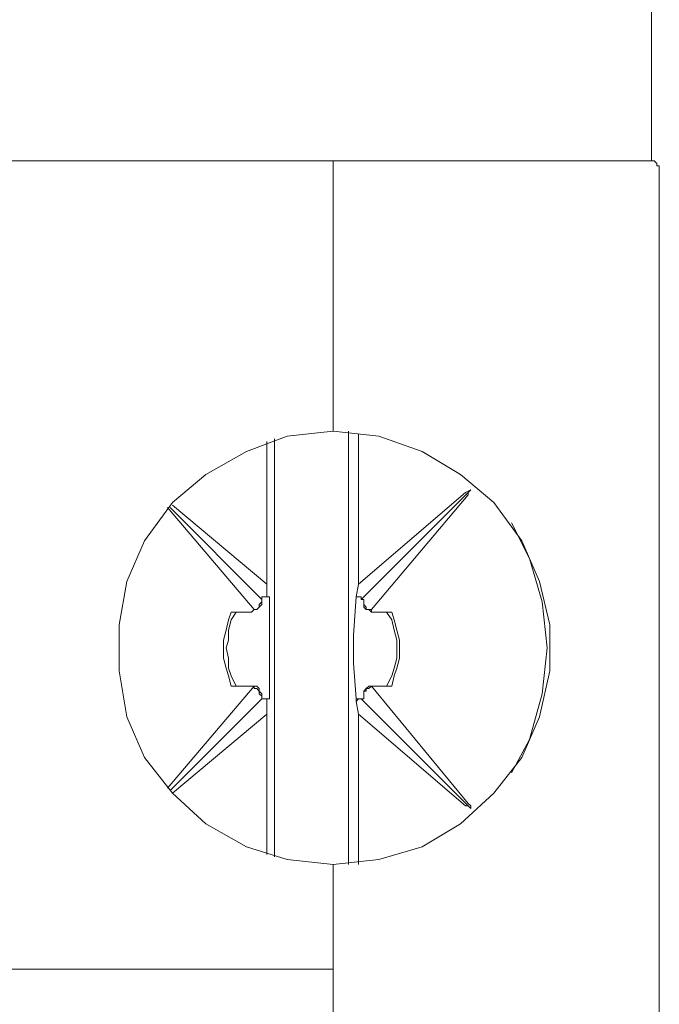
# Model space of a CAD drawing. Units: centimetres. Extents: x -2.61 to 2.39, y 1.47 to 5.43.
# Drawn here: x -2.3 to -2, y 4 to 4.47 of the extents above; entities that cross this region are included whole.
import ezdxf

# ---------------------------------------------------------------- set-up
doc = ezdxf.new("R2010")
doc.units = ezdxf.units.CM
doc.header["$MEASUREMENT"] = 0
doc.layers.add('layer 1', color=7, linetype='Continuous')

msp = doc.modelspace()

# ---------------------------------------------------------------- linework, layer by layer
at = {"layer": 'layer 1', "color": 250, "lineweight": 9}
for points in [[(-2.00213, 4.39848), (-2.00213, 4.39848), (-2.00213, 4.77869), (-2.00213, 4.77869)], [(-2.45789, 4.39848), (-2.45789, 4.39848), (-2.15445, 4.39848), (-2.15445, 4.39848)], [(-2.00213, 4.39848), (-2.00213, 4.39848), (-2.15445, 4.39848), (-2.15445, 4.39848)], [(-2.15445, 4.28637), (-2.15445, 4.28637), (-2.15445, 4.32902), (-2.15445, 4.32902)], [(-2.15445, 4.28637), (-2.15445, 4.28637), (-2.15445, 4.32902), (-2.15445, 4.32902)], [(-1.99847, 4.32902), (-1.99847, 4.32902), (-1.99847, 3.7648), (-1.99847, 3.7648)], [(-2.14714, 4.06214), (-2.14714, 4.06214), (-2.14714, 4.26931), (-2.14714, 4.26931)], [(-2.18614, 4.26443), (-2.18614, 4.26443), (-2.18614, 4.19619), (-2.18614, 4.19619)], [(-2.18248, 4.26565), (-2.18248, 4.26565), (-2.18248, 4.0658), (-2.18248, 4.0658)], [(-2.14227, 4.19619), (-2.14227, 4.19619), (-2.14227, 4.26809), (-2.14227, 4.26809)], [(-2.14105, 4.18888), (-2.14105, 4.18888), (-2.08865, 4.24128), (-2.08865, 4.24128)], [(-2.09109, 4.24006), (-2.09109, 4.24006), (-2.08865, 4.24128), (-2.08865, 4.24128)], [(-2.09109, 4.24006), (-2.09109, 4.24006), (-2.14227, 4.19619), (-2.14227, 4.19619)], [(-2.13618, 4.184), (-2.13618, 4.184), (-2.08987, 4.23884), (-2.08987, 4.23884)], [(-2.23367, 4.23275), (-2.23367, 4.23275), (-2.19223, 4.184), (-2.19223, 4.184)], [(-2.23245, 4.23275), (-2.23245, 4.23275), (-2.18858, 4.18888), (-2.18858, 4.18888)], [(-2.18614, 4.19619), (-2.18614, 4.19619), (-2.23123, 4.23397), (-2.23123, 4.23397)], [(-2.18614, 4.1901), (-2.18614, 4.1901), (-2.18614, 4.19619), (-2.18614, 4.19619)], [(-2.14227, 4.19619), (-2.14227, 4.19619), (-2.14349, 4.1901), (-2.14349, 4.1901)], [(-2.18736, 4.1901), (-2.18736, 4.1901), (-2.18858, 4.1901), (-2.18858, 4.1901)], [(-2.18858, 4.1901), (-2.18858, 4.1901), (-2.18858, 4.18888), (-2.18858, 4.18888)], [(-2.18858, 4.1901), (-2.18858, 4.1901), (-2.18736, 4.1901), (-2.18736, 4.1901)], [(-2.18858, 4.18888), (-2.18858, 4.18888), (-2.18858, 4.18888), (-2.18858, 4.18888)], [(-2.18858, 4.18888), (-2.18858, 4.18888), (-2.18858, 4.18766), (-2.18858, 4.18766)], [(-2.18858, 4.18766), (-2.18858, 4.18766), (-2.18858, 4.18888), (-2.18858, 4.18888)], [(-2.18736, 4.1901), (-2.18736, 4.1901), (-2.18492, 4.1901), (-2.18492, 4.1901)], [(-2.18492, 4.1901), (-2.18492, 4.1901), (-2.18614, 4.1901), (-2.18614, 4.1901)], [(-2.14349, 4.1901), (-2.14349, 4.1901), (-2.14349, 4.1901), (-2.14349, 4.1901)], [(-2.14349, 4.1901), (-2.14349, 4.1901), (-2.14227, 4.1901), (-2.14227, 4.1901)], [(-2.14105, 4.1901), (-2.14105, 4.1901), (-2.14227, 4.1901), (-2.14227, 4.1901)], [(-2.14227, 4.1901), (-2.14227, 4.1901), (-2.14105, 4.1901), (-2.14105, 4.1901)], [(-2.14105, 4.18888), (-2.14105, 4.18888), (-2.14105, 4.1901), (-2.14105, 4.1901)], [(-2.14105, 4.18888), (-2.14105, 4.18888), (-2.13983, 4.18888), (-2.13983, 4.18888)], [(-2.13983, 4.18766), (-2.13983, 4.18766), (-2.13983, 4.18888), (-2.13983, 4.18888)], [(-2.13983, 4.18766), (-2.13983, 4.18766), (-2.13983, 4.18888), (-2.13983, 4.18888)], [(-2.19467, 4.18279), (-2.19467, 4.18279), (-2.2032, 4.18279), (-2.2032, 4.18279)], [(-2.19345, 4.18279), (-2.19345, 4.18279), (-2.19467, 4.18279), (-2.19467, 4.18279)], [(-2.13618, 4.18279), (-2.13618, 4.18279), (-2.13496, 4.18279), (-2.13496, 4.18279)], [(-2.12643, 4.18279), (-2.12643, 4.18279), (-2.13496, 4.18279), (-2.13496, 4.18279)], [(-2.19223, 4.14745), (-2.19223, 4.14745), (-2.23367, 4.0987), (-2.23367, 4.0987)], [(-2.2032, 4.14745), (-2.2032, 4.14745), (-2.19467, 4.14745), (-2.19467, 4.14745)], [(-2.19345, 4.14745), (-2.19345, 4.14745), (-2.19467, 4.14745), (-2.19467, 4.14745)], [(-2.08987, 4.09139), (-2.08987, 4.09139), (-2.13618, 4.14745), (-2.13618, 4.14745)], [(-2.13618, 4.14745), (-2.13618, 4.14745), (-2.13496, 4.14745), (-2.13496, 4.14745)], [(-2.13496, 4.14745), (-2.13496, 4.14745), (-2.12643, 4.14745), (-2.12643, 4.14745)], [(-2.18858, 4.14135), (-2.18858, 4.14135), (-2.23245, 4.09748), (-2.23245, 4.09748)], [(-2.18858, 4.14257), (-2.18858, 4.14257), (-2.18858, 4.14135), (-2.18858, 4.14135)], [(-2.18858, 4.14257), (-2.18858, 4.14257), (-2.18858, 4.14135), (-2.18858, 4.14135)], [(-2.18858, 4.14135), (-2.18858, 4.14135), (-2.18858, 4.14135), (-2.18858, 4.14135)], [(-2.18858, 4.14135), (-2.18858, 4.14135), (-2.18736, 4.14135), (-2.18736, 4.14135)], [(-2.18858, 4.14135), (-2.18858, 4.14135), (-2.18858, 4.14135), (-2.18858, 4.14135)], [(-2.18736, 4.14135), (-2.18736, 4.14135), (-2.18858, 4.14135), (-2.18858, 4.14135)], [(-2.18492, 4.14135), (-2.18492, 4.14135), (-2.18736, 4.14135), (-2.18736, 4.14135)], [(-2.14227, 4.14135), (-2.14227, 4.14135), (-2.14349, 4.14135), (-2.14349, 4.14135)], [(-2.14227, 4.14135), (-2.14227, 4.14135), (-2.14105, 4.14135), (-2.14105, 4.14135)], [(-2.14105, 4.14135), (-2.14105, 4.14135), (-2.14227, 4.14135), (-2.14227, 4.14135)], [(-2.08865, 4.08895), (-2.08865, 4.08895), (-2.14105, 4.14135), (-2.14105, 4.14135)], [(-2.14105, 4.14135), (-2.14105, 4.14135), (-2.13983, 4.14135), (-2.13983, 4.14135)], [(-2.14105, 4.14135), (-2.14105, 4.14135), (-2.14105, 4.14135), (-2.14105, 4.14135)], [(-2.13983, 4.14135), (-2.13983, 4.14135), (-2.13983, 4.14257), (-2.13983, 4.14257)], [(-2.13983, 4.14257), (-2.13983, 4.14257), (-2.13983, 4.14135), (-2.13983, 4.14135)], [(-2.18614, 4.13404), (-2.18614, 4.13404), (-2.18614, 4.14013), (-2.18614, 4.14013)], [(-2.14349, 4.14013), (-2.14349, 4.14013), (-2.14227, 4.13404), (-2.14227, 4.13404)], [(-2.23123, 4.09626), (-2.23123, 4.09626), (-2.18614, 4.13404), (-2.18614, 4.13404)], [(-2.18614, 4.13404), (-2.18614, 4.13404), (-2.18614, 4.06702), (-2.18614, 4.06702)], [(-2.14227, 4.06214), (-2.14227, 4.06214), (-2.14227, 4.13404), (-2.14227, 4.13404)], [(-2.14227, 4.13404), (-2.14227, 4.13404), (-2.09109, 4.09017), (-2.09109, 4.09017)], [(-2.15445, 3.76846), (-2.15445, 3.76846), (-2.15445, 4.04386), (-2.15445, 4.04386)], [(-2.15445, 4.04386), (-2.15445, 4.04386), (-2.15445, 4.01218), (-2.15445, 4.01218)], [(-2.15445, 4.01218), (-2.15445, 4.01218), (-2.45789, 4.01218), (-2.45789, 4.01218)], [(-2.45789, 4.01218), (-2.45789, 4.01218), (-2.15445, 4.01218), (-2.15445, 4.01218)], [(-2.15445, 3.76846), (-2.15445, 3.76846), (-2.15445, 4.01218), (-2.15445, 4.01218)]]:
    msp.add_open_spline(points, degree=3, dxfattribs=at)
for points, knots in [([(-2.15445, 4.39848), (-2.15445, 4.39848), (-2.15445, 4.39726), (-2.15445, 4.39726), (-2.15445, 4.39726), (-2.15445, 4.39726), (-2.15445, 4.39361), (-2.15445, 4.39361), (-2.15445, 4.39361), (-2.15445, 4.39361), (-2.15445, 4.38629), (-2.15445, 4.38629), (-2.15445, 4.38629), (-2.15445, 4.38629), (-2.15445, 4.37777), (-2.15445, 4.37777), (-2.15445, 4.37777), (-2.15445, 4.37777), (-2.15445, 4.36802), (-2.15445, 4.36802), (-2.15445, 4.36802), (-2.15445, 4.36802), (-2.15445, 4.35583), (-2.15445, 4.35583), (-2.15445, 4.35583), (-2.15445, 4.35583), (-2.15445, 4.34242), (-2.15445, 4.34242), (-2.15445, 4.34242), (-2.15445, 4.34242), (-2.15445, 4.32902), (-2.15445, 4.32902)], [0, 0, 0, 0, 0.111111, 0.111111, 0.111111, 0.111111, 0.222222, 0.222222, 0.222222, 0.222222, 0.333333, 0.333333, 0.333333, 0.333333, 0.444444, 0.444444, 0.444444, 0.444444, 0.555556, 0.555556, 0.555556, 0.555556, 0.666667, 0.666667, 0.666667, 0.666667, 0.777778, 0.777778, 0.777778, 0.777778, 1, 1, 1, 1]), ([(-2.15445, 4.39848), (-2.15445, 4.39848), (-2.15445, 4.39726), (-2.15445, 4.39726), (-2.15445, 4.39726), (-2.15445, 4.39726), (-2.15445, 4.39361), (-2.15445, 4.39361), (-2.15445, 4.39361), (-2.15445, 4.39361), (-2.15445, 4.38629), (-2.15445, 4.38629), (-2.15445, 4.38629), (-2.15445, 4.38629), (-2.15445, 4.37777), (-2.15445, 4.37777), (-2.15445, 4.37777), (-2.15445, 4.37777), (-2.15445, 4.36802), (-2.15445, 4.36802), (-2.15445, 4.36802), (-2.15445, 4.36802), (-2.15445, 4.35583), (-2.15445, 4.35583), (-2.15445, 4.35583), (-2.15445, 4.35583), (-2.15445, 4.34242), (-2.15445, 4.34242), (-2.15445, 4.34242), (-2.15445, 4.34242), (-2.15445, 4.32902), (-2.15445, 4.32902)], [0, 0, 0, 0, 0.111111, 0.111111, 0.111111, 0.111111, 0.222222, 0.222222, 0.222222, 0.222222, 0.333333, 0.333333, 0.333333, 0.333333, 0.444444, 0.444444, 0.444444, 0.444444, 0.555556, 0.555556, 0.555556, 0.555556, 0.666667, 0.666667, 0.666667, 0.666667, 0.777778, 0.777778, 0.777778, 0.777778, 1, 1, 1, 1]), ([(-1.99847, 4.39483), (-1.99847, 4.39483), (-1.99847, 4.39605), (-1.99847, 4.39605), (-1.99847, 4.39605), (-1.99847, 4.39605), (-1.99969, 4.39605), (-1.99969, 4.39605), (-1.99969, 4.39605), (-1.99969, 4.39605), (-1.99969, 4.39726), (-1.99969, 4.39726), (-1.99969, 4.39726), (-1.99969, 4.39726), (-2.00091, 4.39848), (-2.00091, 4.39848), (-2.00091, 4.39848), (-2.00091, 4.39848), (-2.00213, 4.39848), (-2.00213, 4.39848)], [0, 0, 0, 0, 0.166667, 0.166667, 0.166667, 0.166667, 0.333333, 0.333333, 0.333333, 0.333333, 0.5, 0.5, 0.5, 0.5, 0.666667, 0.666667, 0.666667, 0.666667, 1, 1, 1, 1]), ([(-1.99847, 4.39483), (-1.99847, 4.39483), (-1.99847, 4.38995), (-1.99847, 4.38995), (-1.99847, 4.38995), (-1.99847, 4.38995), (-1.99847, 4.38386), (-1.99847, 4.38386), (-1.99847, 4.38386), (-1.99847, 4.38386), (-1.99847, 4.37533), (-1.99847, 4.37533), (-1.99847, 4.37533), (-1.99847, 4.37533), (-1.99847, 4.36558), (-1.99847, 4.36558), (-1.99847, 4.36558), (-1.99847, 4.36558), (-1.99847, 4.35339), (-1.99847, 4.35339), (-1.99847, 4.35339), (-1.99847, 4.35339), (-1.99847, 4.32902), (-1.99847, 4.32902)], [0, 0, 0, 0, 0.142857, 0.142857, 0.142857, 0.142857, 0.285714, 0.285714, 0.285714, 0.285714, 0.428571, 0.428571, 0.428571, 0.428571, 0.571429, 0.571429, 0.571429, 0.571429, 0.714286, 0.714286, 0.714286, 0.714286, 1, 1, 1, 1]), ([(-2.15445, 4.28637), (-2.15445, 4.28637), (-2.15445, 4.28028), (-2.15445, 4.28028), (-2.15445, 4.28028), (-2.15445, 4.28028), (-2.15445, 4.2754), (-2.15445, 4.2754), (-2.15445, 4.2754), (-2.15445, 4.2754), (-2.15445, 4.27174), (-2.15445, 4.27174), (-2.15445, 4.27174), (-2.15445, 4.27174), (-2.15445, 4.26931), (-2.15445, 4.26931)], [0, 0, 0, 0, 0.2, 0.2, 0.2, 0.2, 0.4, 0.4, 0.4, 0.4, 0.6, 0.6, 0.6, 0.6, 1, 1, 1, 1]), ([(-2.15445, 4.28637), (-2.15445, 4.28637), (-2.15445, 4.28028), (-2.15445, 4.28028), (-2.15445, 4.28028), (-2.15445, 4.28028), (-2.15445, 4.2754), (-2.15445, 4.2754), (-2.15445, 4.2754), (-2.15445, 4.2754), (-2.15445, 4.27174), (-2.15445, 4.27174), (-2.15445, 4.27174), (-2.15445, 4.27174), (-2.15445, 4.26931), (-2.15445, 4.26931)], [0, 0, 0, 0, 0.2, 0.2, 0.2, 0.2, 0.4, 0.4, 0.4, 0.4, 0.6, 0.6, 0.6, 0.6, 1, 1, 1, 1]), ([(-2.15445, 4.06214), (-2.15445, 4.06214), (-2.17639, 4.06458), (-2.17639, 4.06458), (-2.17639, 4.06458), (-2.17639, 4.06458), (-2.19589, 4.07067), (-2.19589, 4.07067), (-2.19589, 4.07067), (-2.19589, 4.07067), (-2.21539, 4.08164), (-2.21539, 4.08164), (-2.21539, 4.08164), (-2.21539, 4.08164), (-2.23123, 4.09626), (-2.23123, 4.09626), (-2.23123, 4.09626), (-2.23123, 4.09626), (-2.24463, 4.11332), (-2.24463, 4.11332), (-2.24463, 4.11332), (-2.24463, 4.11332), (-2.25316, 4.13282), (-2.25316, 4.13282), (-2.25316, 4.13282), (-2.25316, 4.13282), (-2.25682, 4.15476), (-2.25682, 4.15476), (-2.25682, 4.15476), (-2.25682, 4.15476), (-2.25682, 4.17669), (-2.25682, 4.17669), (-2.25682, 4.17669), (-2.25682, 4.17669), (-2.25316, 4.19741), (-2.25316, 4.19741), (-2.25316, 4.19741), (-2.25316, 4.19741), (-2.24463, 4.21691), (-2.24463, 4.21691), (-2.24463, 4.21691), (-2.24463, 4.21691), (-2.23123, 4.23519), (-2.23123, 4.23519), (-2.23123, 4.23519), (-2.23123, 4.23519), (-2.21539, 4.24859), (-2.21539, 4.24859), (-2.21539, 4.24859), (-2.21539, 4.24859), (-2.19589, 4.25956), (-2.19589, 4.25956), (-2.19589, 4.25956), (-2.19589, 4.25956), (-2.17639, 4.26687), (-2.17639, 4.26687), (-2.17639, 4.26687), (-2.17639, 4.26687), (-2.15445, 4.26931), (-2.15445, 4.26931)], [0, 0, 0, 0, 0.0625, 0.0625, 0.0625, 0.0625, 0.125, 0.125, 0.125, 0.125, 0.1875, 0.1875, 0.1875, 0.1875, 0.25, 0.25, 0.25, 0.25, 0.3125, 0.3125, 0.3125, 0.3125, 0.375, 0.375, 0.375, 0.375, 0.4375, 0.4375, 0.4375, 0.4375, 0.5, 0.5, 0.5, 0.5, 0.5625, 0.5625, 0.5625, 0.5625, 0.625, 0.625, 0.625, 0.625, 0.6875, 0.6875, 0.6875, 0.6875, 0.75, 0.75, 0.75, 0.75, 0.8125, 0.8125, 0.8125, 0.8125, 0.875, 0.875, 0.875, 0.875, 1, 1, 1, 1]), ([(-2.15445, 4.26931), (-2.15445, 4.26931), (-2.13252, 4.26687), (-2.13252, 4.26687), (-2.13252, 4.26687), (-2.13252, 4.26687), (-2.1118, 4.25956), (-2.1118, 4.25956), (-2.1118, 4.25956), (-2.1118, 4.25956), (-2.09352, 4.24859), (-2.09352, 4.24859), (-2.09352, 4.24859), (-2.09352, 4.24859), (-2.07768, 4.23519), (-2.07768, 4.23519), (-2.07768, 4.23519), (-2.07768, 4.23519), (-2.06428, 4.21691), (-2.06428, 4.21691), (-2.06428, 4.21691), (-2.06428, 4.21691), (-2.05575, 4.19741), (-2.05575, 4.19741), (-2.05575, 4.19741), (-2.05575, 4.19741), (-2.05087, 4.17669), (-2.05087, 4.17669), (-2.05087, 4.17669), (-2.05087, 4.17669), (-2.05087, 4.15476), (-2.05087, 4.15476), (-2.05087, 4.15476), (-2.05087, 4.15476), (-2.05575, 4.13282), (-2.05575, 4.13282), (-2.05575, 4.13282), (-2.05575, 4.13282), (-2.06428, 4.11332), (-2.06428, 4.11332), (-2.06428, 4.11332), (-2.06428, 4.11332), (-2.07768, 4.09626), (-2.07768, 4.09626), (-2.07768, 4.09626), (-2.07768, 4.09626), (-2.09352, 4.08164), (-2.09352, 4.08164), (-2.09352, 4.08164), (-2.09352, 4.08164), (-2.1118, 4.07067), (-2.1118, 4.07067), (-2.1118, 4.07067), (-2.1118, 4.07067), (-2.13252, 4.06458), (-2.13252, 4.06458), (-2.13252, 4.06458), (-2.13252, 4.06458), (-2.15445, 4.06214), (-2.15445, 4.06214)], [0, 0, 0, 0, 0.0625, 0.0625, 0.0625, 0.0625, 0.125, 0.125, 0.125, 0.125, 0.1875, 0.1875, 0.1875, 0.1875, 0.25, 0.25, 0.25, 0.25, 0.3125, 0.3125, 0.3125, 0.3125, 0.375, 0.375, 0.375, 0.375, 0.4375, 0.4375, 0.4375, 0.4375, 0.5, 0.5, 0.5, 0.5, 0.5625, 0.5625, 0.5625, 0.5625, 0.625, 0.625, 0.625, 0.625, 0.6875, 0.6875, 0.6875, 0.6875, 0.75, 0.75, 0.75, 0.75, 0.8125, 0.8125, 0.8125, 0.8125, 0.875, 0.875, 0.875, 0.875, 1, 1, 1, 1]), ([(-2.08865, 4.24128), (-2.08865, 4.24128), (-2.08987, 4.24006), (-2.08987, 4.24006), (-2.08987, 4.24006), (-2.08987, 4.24006), (-2.08987, 4.23884), (-2.08987, 4.23884)], [0, 0, 0, 0, 0.333333, 0.333333, 0.333333, 0.333333, 1, 1, 1, 1]), ([(-2.06915, 4.22544), (-2.06915, 4.22544), (-2.06062, 4.20838), (-2.06062, 4.20838), (-2.06062, 4.20838), (-2.06062, 4.20838), (-2.05453, 4.18766), (-2.05453, 4.18766), (-2.05453, 4.18766), (-2.05453, 4.18766), (-2.05209, 4.16573), (-2.05209, 4.16573), (-2.05209, 4.16573), (-2.05209, 4.16573), (-2.05453, 4.14379), (-2.05453, 4.14379), (-2.05453, 4.14379), (-2.05453, 4.14379), (-2.06062, 4.12186), (-2.06062, 4.12186), (-2.06062, 4.12186), (-2.06062, 4.12186), (-2.06915, 4.10601), (-2.06915, 4.10601)], [0, 0, 0, 0, 0.142857, 0.142857, 0.142857, 0.142857, 0.285714, 0.285714, 0.285714, 0.285714, 0.428571, 0.428571, 0.428571, 0.428571, 0.571429, 0.571429, 0.571429, 0.571429, 0.714286, 0.714286, 0.714286, 0.714286, 1, 1, 1, 1]), ([(-2.18614, 4.1901), (-2.18614, 4.1901), (-2.18614, 4.1901), (-2.18614, 4.1901), (-2.18614, 4.1901), (-2.18614, 4.1901), (-2.18736, 4.1901), (-2.18736, 4.1901)], [0, 0, 0, 0, 0.333333, 0.333333, 0.333333, 0.333333, 1, 1, 1, 1]), ([(-2.18492, 4.14135), (-2.18492, 4.14135), (-2.18492, 4.15841), (-2.18492, 4.15841), (-2.18492, 4.15841), (-2.18492, 4.15841), (-2.18492, 4.17304), (-2.18492, 4.17304), (-2.18492, 4.17304), (-2.18492, 4.17304), (-2.18492, 4.1901), (-2.18492, 4.1901)], [0, 0, 0, 0, 0.25, 0.25, 0.25, 0.25, 0.5, 0.5, 0.5, 0.5, 1, 1, 1, 1]), ([(-2.14349, 4.1901), (-2.14349, 4.1901), (-2.14471, 4.17182), (-2.14471, 4.17182), (-2.14471, 4.17182), (-2.14471, 4.17182), (-2.14471, 4.15841), (-2.14471, 4.15841), (-2.14471, 4.15841), (-2.14471, 4.15841), (-2.14349, 4.14135), (-2.14349, 4.14135)], [0, 0, 0, 0, 0.25, 0.25, 0.25, 0.25, 0.5, 0.5, 0.5, 0.5, 1, 1, 1, 1]), ([(-2.14227, 4.1901), (-2.14227, 4.1901), (-2.14227, 4.1901), (-2.14227, 4.1901), (-2.14227, 4.1901), (-2.14227, 4.1901), (-2.14349, 4.1901), (-2.14349, 4.1901)], [0, 0, 0, 0, 0.333333, 0.333333, 0.333333, 0.333333, 1, 1, 1, 1]), ([(-2.19223, 4.184), (-2.19223, 4.184), (-2.19345, 4.18279), (-2.19345, 4.18279), (-2.19345, 4.18279), (-2.19345, 4.18279), (-2.19467, 4.18279), (-2.19467, 4.18279)], [0, 0, 0, 0, 0.333333, 0.333333, 0.333333, 0.333333, 1, 1, 1, 1]), ([(-2.19345, 4.18279), (-2.19345, 4.18279), (-2.19223, 4.184), (-2.19223, 4.184), (-2.19223, 4.184), (-2.19223, 4.184), (-2.19101, 4.184), (-2.19101, 4.184), (-2.19101, 4.184), (-2.19101, 4.184), (-2.1898, 4.18522), (-2.1898, 4.18522), (-2.1898, 4.18522), (-2.1898, 4.18522), (-2.18858, 4.18644), (-2.18858, 4.18644), (-2.18858, 4.18644), (-2.18858, 4.18644), (-2.18858, 4.18766), (-2.18858, 4.18766)], [0, 0, 0, 0, 0.166667, 0.166667, 0.166667, 0.166667, 0.333333, 0.333333, 0.333333, 0.333333, 0.5, 0.5, 0.5, 0.5, 0.666667, 0.666667, 0.666667, 0.666667, 1, 1, 1, 1]), ([(-2.18858, 4.18766), (-2.18858, 4.18766), (-2.1898, 4.18644), (-2.1898, 4.18644), (-2.1898, 4.18644), (-2.1898, 4.18644), (-2.1898, 4.18522), (-2.1898, 4.18522), (-2.1898, 4.18522), (-2.1898, 4.18522), (-2.19101, 4.184), (-2.19101, 4.184), (-2.19101, 4.184), (-2.19101, 4.184), (-2.19223, 4.184), (-2.19223, 4.184)], [0, 0, 0, 0, 0.2, 0.2, 0.2, 0.2, 0.4, 0.4, 0.4, 0.4, 0.6, 0.6, 0.6, 0.6, 1, 1, 1, 1]), ([(-2.13618, 4.184), (-2.13618, 4.184), (-2.13739, 4.184), (-2.13739, 4.184), (-2.13739, 4.184), (-2.13739, 4.184), (-2.13861, 4.184), (-2.13861, 4.184), (-2.13861, 4.184), (-2.13861, 4.184), (-2.13861, 4.18522), (-2.13861, 4.18522), (-2.13861, 4.18522), (-2.13861, 4.18522), (-2.13983, 4.18644), (-2.13983, 4.18644), (-2.13983, 4.18644), (-2.13983, 4.18644), (-2.13983, 4.18766), (-2.13983, 4.18766)], [0, 0, 0, 0, 0.166667, 0.166667, 0.166667, 0.166667, 0.333333, 0.333333, 0.333333, 0.333333, 0.5, 0.5, 0.5, 0.5, 0.666667, 0.666667, 0.666667, 0.666667, 1, 1, 1, 1]), ([(-2.13983, 4.18766), (-2.13983, 4.18766), (-2.13983, 4.18644), (-2.13983, 4.18644), (-2.13983, 4.18644), (-2.13983, 4.18644), (-2.13983, 4.18522), (-2.13983, 4.18522), (-2.13983, 4.18522), (-2.13983, 4.18522), (-2.13861, 4.184), (-2.13861, 4.184), (-2.13861, 4.184), (-2.13861, 4.184), (-2.13739, 4.184), (-2.13739, 4.184), (-2.13739, 4.184), (-2.13739, 4.184), (-2.13618, 4.18279), (-2.13618, 4.18279)], [0, 0, 0, 0, 0.166667, 0.166667, 0.166667, 0.166667, 0.333333, 0.333333, 0.333333, 0.333333, 0.5, 0.5, 0.5, 0.5, 0.666667, 0.666667, 0.666667, 0.666667, 1, 1, 1, 1]), ([(-2.13496, 4.18279), (-2.13496, 4.18279), (-2.13496, 4.18279), (-2.13496, 4.18279), (-2.13496, 4.18279), (-2.13496, 4.18279), (-2.13618, 4.18279), (-2.13618, 4.18279), (-2.13618, 4.18279), (-2.13618, 4.18279), (-2.13618, 4.184), (-2.13618, 4.184)], [0, 0, 0, 0, 0.25, 0.25, 0.25, 0.25, 0.5, 0.5, 0.5, 0.5, 1, 1, 1, 1]), ([(-2.2032, 4.18279), (-2.2032, 4.18279), (-2.20442, 4.17913), (-2.20442, 4.17913), (-2.20442, 4.17913), (-2.20442, 4.17913), (-2.20564, 4.17426), (-2.20564, 4.17426), (-2.20564, 4.17426), (-2.20564, 4.17426), (-2.20686, 4.16938), (-2.20686, 4.16938), (-2.20686, 4.16938), (-2.20686, 4.16938), (-2.20686, 4.16573), (-2.20686, 4.16573), (-2.20686, 4.16573), (-2.20686, 4.16573), (-2.20686, 4.16085), (-2.20686, 4.16085), (-2.20686, 4.16085), (-2.20686, 4.16085), (-2.20564, 4.15598), (-2.20564, 4.15598), (-2.20564, 4.15598), (-2.20564, 4.15598), (-2.20442, 4.15232), (-2.20442, 4.15232), (-2.20442, 4.15232), (-2.20442, 4.15232), (-2.2032, 4.14745), (-2.2032, 4.14745)], [0, 0, 0, 0, 0.111111, 0.111111, 0.111111, 0.111111, 0.222222, 0.222222, 0.222222, 0.222222, 0.333333, 0.333333, 0.333333, 0.333333, 0.444444, 0.444444, 0.444444, 0.444444, 0.555556, 0.555556, 0.555556, 0.555556, 0.666667, 0.666667, 0.666667, 0.666667, 0.777778, 0.777778, 0.777778, 0.777778, 1, 1, 1, 1]), ([(-2.20076, 4.18279), (-2.20076, 4.18279), (-2.2032, 4.17913), (-2.2032, 4.17913), (-2.2032, 4.17913), (-2.2032, 4.17913), (-2.20442, 4.17426), (-2.20442, 4.17426), (-2.20442, 4.17426), (-2.20442, 4.17426), (-2.20442, 4.16938), (-2.20442, 4.16938), (-2.20442, 4.16938), (-2.20442, 4.16938), (-2.20564, 4.16573), (-2.20564, 4.16573), (-2.20564, 4.16573), (-2.20564, 4.16573), (-2.20442, 4.16085), (-2.20442, 4.16085), (-2.20442, 4.16085), (-2.20442, 4.16085), (-2.20442, 4.15598), (-2.20442, 4.15598), (-2.20442, 4.15598), (-2.20442, 4.15598), (-2.2032, 4.15232), (-2.2032, 4.15232), (-2.2032, 4.15232), (-2.2032, 4.15232), (-2.20076, 4.14745), (-2.20076, 4.14745)], [0, 0, 0, 0, 0.111111, 0.111111, 0.111111, 0.111111, 0.222222, 0.222222, 0.222222, 0.222222, 0.333333, 0.333333, 0.333333, 0.333333, 0.444444, 0.444444, 0.444444, 0.444444, 0.555556, 0.555556, 0.555556, 0.555556, 0.666667, 0.666667, 0.666667, 0.666667, 0.777778, 0.777778, 0.777778, 0.777778, 1, 1, 1, 1]), ([(-2.12886, 4.14745), (-2.12886, 4.14745), (-2.12643, 4.15232), (-2.12643, 4.15232), (-2.12643, 4.15232), (-2.12643, 4.15232), (-2.12521, 4.15598), (-2.12521, 4.15598), (-2.12521, 4.15598), (-2.12521, 4.15598), (-2.12399, 4.16085), (-2.12399, 4.16085), (-2.12399, 4.16085), (-2.12399, 4.16085), (-2.12399, 4.16573), (-2.12399, 4.16573), (-2.12399, 4.16573), (-2.12399, 4.16573), (-2.12399, 4.16938), (-2.12399, 4.16938), (-2.12399, 4.16938), (-2.12399, 4.16938), (-2.12521, 4.17426), (-2.12521, 4.17426), (-2.12521, 4.17426), (-2.12521, 4.17426), (-2.12643, 4.17913), (-2.12643, 4.17913), (-2.12643, 4.17913), (-2.12643, 4.17913), (-2.12886, 4.18279), (-2.12886, 4.18279)], [0, 0, 0, 0, 0.111111, 0.111111, 0.111111, 0.111111, 0.222222, 0.222222, 0.222222, 0.222222, 0.333333, 0.333333, 0.333333, 0.333333, 0.444444, 0.444444, 0.444444, 0.444444, 0.555556, 0.555556, 0.555556, 0.555556, 0.666667, 0.666667, 0.666667, 0.666667, 0.777778, 0.777778, 0.777778, 0.777778, 1, 1, 1, 1]), ([(-2.12643, 4.14745), (-2.12643, 4.14745), (-2.12521, 4.15232), (-2.12521, 4.15232), (-2.12521, 4.15232), (-2.12521, 4.15232), (-2.12399, 4.15598), (-2.12399, 4.15598), (-2.12399, 4.15598), (-2.12399, 4.15598), (-2.12277, 4.16085), (-2.12277, 4.16085), (-2.12277, 4.16085), (-2.12277, 4.16085), (-2.12277, 4.16573), (-2.12277, 4.16573), (-2.12277, 4.16573), (-2.12277, 4.16573), (-2.12277, 4.16938), (-2.12277, 4.16938), (-2.12277, 4.16938), (-2.12277, 4.16938), (-2.12399, 4.17426), (-2.12399, 4.17426), (-2.12399, 4.17426), (-2.12399, 4.17426), (-2.12521, 4.17913), (-2.12521, 4.17913), (-2.12521, 4.17913), (-2.12521, 4.17913), (-2.12643, 4.18279), (-2.12643, 4.18279)], [0, 0, 0, 0, 0.111111, 0.111111, 0.111111, 0.111111, 0.222222, 0.222222, 0.222222, 0.222222, 0.333333, 0.333333, 0.333333, 0.333333, 0.444444, 0.444444, 0.444444, 0.444444, 0.555556, 0.555556, 0.555556, 0.555556, 0.666667, 0.666667, 0.666667, 0.666667, 0.777778, 0.777778, 0.777778, 0.777778, 1, 1, 1, 1]), ([(-2.19467, 4.14745), (-2.19467, 4.14745), (-2.19345, 4.14745), (-2.19345, 4.14745), (-2.19345, 4.14745), (-2.19345, 4.14745), (-2.19223, 4.14745), (-2.19223, 4.14745)], [0, 0, 0, 0, 0.333333, 0.333333, 0.333333, 0.333333, 1, 1, 1, 1]), ([(-2.18858, 4.14257), (-2.18858, 4.14257), (-2.18858, 4.14379), (-2.18858, 4.14379), (-2.18858, 4.14379), (-2.18858, 4.14379), (-2.1898, 4.14501), (-2.1898, 4.14501), (-2.1898, 4.14501), (-2.1898, 4.14501), (-2.1898, 4.14623), (-2.1898, 4.14623), (-2.1898, 4.14623), (-2.1898, 4.14623), (-2.19101, 4.14745), (-2.19101, 4.14745), (-2.19101, 4.14745), (-2.19101, 4.14745), (-2.19223, 4.14745), (-2.19223, 4.14745), (-2.19223, 4.14745), (-2.19223, 4.14745), (-2.19345, 4.14745), (-2.19345, 4.14745)], [0, 0, 0, 0, 0.142857, 0.142857, 0.142857, 0.142857, 0.285714, 0.285714, 0.285714, 0.285714, 0.428571, 0.428571, 0.428571, 0.428571, 0.571429, 0.571429, 0.571429, 0.571429, 0.714286, 0.714286, 0.714286, 0.714286, 1, 1, 1, 1]), ([(-2.19223, 4.14745), (-2.19223, 4.14745), (-2.19223, 4.14623), (-2.19223, 4.14623), (-2.19223, 4.14623), (-2.19223, 4.14623), (-2.19101, 4.14623), (-2.19101, 4.14623), (-2.19101, 4.14623), (-2.19101, 4.14623), (-2.1898, 4.14501), (-2.1898, 4.14501), (-2.1898, 4.14501), (-2.1898, 4.14501), (-2.1898, 4.14379), (-2.1898, 4.14379), (-2.1898, 4.14379), (-2.1898, 4.14379), (-2.18858, 4.14257), (-2.18858, 4.14257)], [0, 0, 0, 0, 0.166667, 0.166667, 0.166667, 0.166667, 0.333333, 0.333333, 0.333333, 0.333333, 0.5, 0.5, 0.5, 0.5, 0.666667, 0.666667, 0.666667, 0.666667, 1, 1, 1, 1]), ([(-2.13983, 4.14257), (-2.13983, 4.14257), (-2.13983, 4.14379), (-2.13983, 4.14379), (-2.13983, 4.14379), (-2.13983, 4.14379), (-2.13983, 4.14501), (-2.13983, 4.14501), (-2.13983, 4.14501), (-2.13983, 4.14501), (-2.13861, 4.14501), (-2.13861, 4.14501), (-2.13861, 4.14501), (-2.13861, 4.14501), (-2.13861, 4.14623), (-2.13861, 4.14623), (-2.13861, 4.14623), (-2.13861, 4.14623), (-2.13739, 4.14623), (-2.13739, 4.14623), (-2.13739, 4.14623), (-2.13739, 4.14623), (-2.13618, 4.14745), (-2.13618, 4.14745)], [0, 0, 0, 0, 0.142857, 0.142857, 0.142857, 0.142857, 0.285714, 0.285714, 0.285714, 0.285714, 0.428571, 0.428571, 0.428571, 0.428571, 0.571429, 0.571429, 0.571429, 0.571429, 0.714286, 0.714286, 0.714286, 0.714286, 1, 1, 1, 1]), ([(-2.13618, 4.14745), (-2.13618, 4.14745), (-2.13739, 4.14745), (-2.13739, 4.14745), (-2.13739, 4.14745), (-2.13739, 4.14745), (-2.13861, 4.14623), (-2.13861, 4.14623), (-2.13861, 4.14623), (-2.13861, 4.14623), (-2.13983, 4.14501), (-2.13983, 4.14501), (-2.13983, 4.14501), (-2.13983, 4.14501), (-2.13983, 4.14379), (-2.13983, 4.14379), (-2.13983, 4.14379), (-2.13983, 4.14379), (-2.13983, 4.14257), (-2.13983, 4.14257)], [0, 0, 0, 0, 0.166667, 0.166667, 0.166667, 0.166667, 0.333333, 0.333333, 0.333333, 0.333333, 0.5, 0.5, 0.5, 0.5, 0.666667, 0.666667, 0.666667, 0.666667, 1, 1, 1, 1]), ([(-2.13618, 4.14745), (-2.13618, 4.14745), (-2.13618, 4.14745), (-2.13618, 4.14745), (-2.13618, 4.14745), (-2.13618, 4.14745), (-2.13496, 4.14745), (-2.13496, 4.14745)], [0, 0, 0, 0, 0.333333, 0.333333, 0.333333, 0.333333, 1, 1, 1, 1]), ([(-2.18736, 4.14135), (-2.18736, 4.14135), (-2.18614, 4.14135), (-2.18614, 4.14135), (-2.18614, 4.14135), (-2.18614, 4.14135), (-2.18614, 4.14013), (-2.18614, 4.14013)], [0, 0, 0, 0, 0.333333, 0.333333, 0.333333, 0.333333, 1, 1, 1, 1]), ([(-2.18614, 4.14013), (-2.18614, 4.14013), (-2.18614, 4.14013), (-2.18614, 4.14013), (-2.18614, 4.14013), (-2.18614, 4.14013), (-2.18614, 4.14135), (-2.18614, 4.14135), (-2.18614, 4.14135), (-2.18614, 4.14135), (-2.18492, 4.14135), (-2.18492, 4.14135)], [0, 0, 0, 0, 0.25, 0.25, 0.25, 0.25, 0.5, 0.5, 0.5, 0.5, 1, 1, 1, 1]), ([(-2.14349, 4.14135), (-2.14349, 4.14135), (-2.14349, 4.14135), (-2.14349, 4.14135), (-2.14349, 4.14135), (-2.14349, 4.14135), (-2.14349, 4.14013), (-2.14349, 4.14013)], [0, 0, 0, 0, 0.333333, 0.333333, 0.333333, 0.333333, 1, 1, 1, 1]), ([(-2.14349, 4.14013), (-2.14349, 4.14013), (-2.14349, 4.14013), (-2.14349, 4.14013), (-2.14349, 4.14013), (-2.14349, 4.14013), (-2.14227, 4.14135), (-2.14227, 4.14135)], [0, 0, 0, 0, 0.333333, 0.333333, 0.333333, 0.333333, 1, 1, 1, 1]), ([(-2.08865, 4.08895), (-2.08865, 4.08895), (-2.08987, 4.09017), (-2.08987, 4.09017), (-2.08987, 4.09017), (-2.08987, 4.09017), (-2.09109, 4.09017), (-2.09109, 4.09017)], [0, 0, 0, 0, 0.333333, 0.333333, 0.333333, 0.333333, 1, 1, 1, 1]), ([(-2.08987, 4.09139), (-2.08987, 4.09139), (-2.08865, 4.09017), (-2.08865, 4.09017), (-2.08865, 4.09017), (-2.08865, 4.09017), (-2.08865, 4.08895), (-2.08865, 4.08895)], [0, 0, 0, 0, 0.333333, 0.333333, 0.333333, 0.333333, 1, 1, 1, 1]), ([(-2.15445, 4.06214), (-2.15445, 4.06214), (-2.15445, 4.06092), (-2.15445, 4.06092), (-2.15445, 4.06092), (-2.15445, 4.06092), (-2.15445, 4.05849), (-2.15445, 4.05849), (-2.15445, 4.05849), (-2.15445, 4.05849), (-2.15445, 4.05361), (-2.15445, 4.05361), (-2.15445, 4.05361), (-2.15445, 4.05361), (-2.15445, 4.04874), (-2.15445, 4.04874), (-2.15445, 4.04874), (-2.15445, 4.04874), (-2.15445, 4.04386), (-2.15445, 4.04386)], [0, 0, 0, 0, 0.166667, 0.166667, 0.166667, 0.166667, 0.333333, 0.333333, 0.333333, 0.333333, 0.5, 0.5, 0.5, 0.5, 0.666667, 0.666667, 0.666667, 0.666667, 1, 1, 1, 1]), ([(-2.15445, 4.04386), (-2.15445, 4.04386), (-2.15445, 4.04996), (-2.15445, 4.04996), (-2.15445, 4.04996), (-2.15445, 4.04996), (-2.15445, 4.05483), (-2.15445, 4.05483), (-2.15445, 4.05483), (-2.15445, 4.05483), (-2.15445, 4.05849), (-2.15445, 4.05849), (-2.15445, 4.05849), (-2.15445, 4.05849), (-2.15445, 4.06092), (-2.15445, 4.06092), (-2.15445, 4.06092), (-2.15445, 4.06092), (-2.15445, 4.06214), (-2.15445, 4.06214)], [0, 0, 0, 0, 0.166667, 0.166667, 0.166667, 0.166667, 0.333333, 0.333333, 0.333333, 0.333333, 0.5, 0.5, 0.5, 0.5, 0.666667, 0.666667, 0.666667, 0.666667, 1, 1, 1, 1])]:
    msp.add_open_spline(points, degree=3, knots=knots, dxfattribs=at)

doc.saveas('drawing.dxf')
